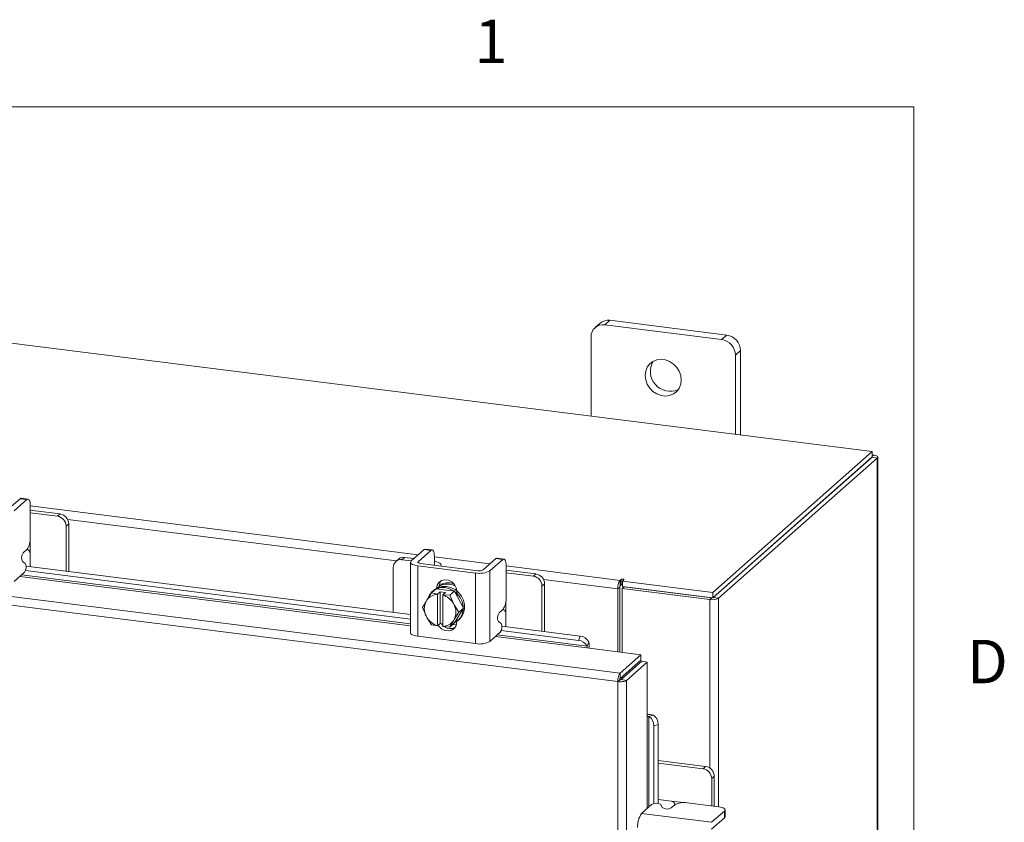
# Model space of a CAD drawing. Units: inches. Extents: x 0.4 to 16.6, y 0.2 to 10.8.
# Drawn here: x 14.4 to 16.6, y 9.1 to 10.8 of the extents above; entities that cross this region are included whole.
import ezdxf

# ---------------------------------------------------------------- set-up
doc = ezdxf.new("R2010")
doc.units = ezdxf.units.IN
doc.header["$MEASUREMENT"] = 0
doc.styles.add('SLDTEXTSTYLE1', font='TXT', dxfattribs={"width": 0.75})

msp = doc.modelspace()

# ---------------------------------------------------------------- linework, layer by layer
at = {"color": 7, "linetype": 'Continuous', "lineweight": 0}
for p in [(0.6263, 10.6421), (16.3763, 0.3921)]:
    msp.add_line(p, (16.3763, 10.6421), dxfattribs=at)
at = {"color": 7, "linetype": 'Continuous', "lineweight": 15}
for p, q in [((16.2865, 9.8975), (13.1918, 10.2874)), ((15.6987, 10.1748), (15.6876, 10.1651)), ((15.7196, 10.181), (15.7086, 10.1712)), ((15.9611, 10.1394), (15.7086, 10.1712)), ((15.9722, 10.1491), (15.7196, 10.181)), ((15.9611, 10.1394), (15.9722, 10.1491)), ((15.6789, 10.1451), (15.6789, 9.9741)), ((16.0018, 10.1155), (15.9908, 10.1058)), ((15.9908, 9.9348), (15.9908, 10.1058)), ((16.0018, 9.9334), (16.0018, 10.1155)), ((15.9418, 9.5935), (16.2865, 9.8975)), ((16.2865, 9.8858), (16.2865, 9.8975)), ((15.9418, 9.5817), (16.2865, 9.8858)), ((16.2857, 9.8851), (15.9425, 9.5824)), ((16.2974, 9.8836), (15.9542, 9.5809)), ((16.2857, 9.8851), (16.2974, 9.8836)), ((16.2889, 9.8899), (16.2865, 9.8902)), ((16.2865, 9.8878), (16.2889, 9.8899)), ((16.2974, 9.8836), (16.2974, 6.7644)), ((16.2983, 6.7661), (16.2983, 9.8854)), ((14.4454, 9.7958), (14.4177, 9.7714)), ((14.4325, 9.7695), (14.4602, 9.794)), ((14.4602, 9.794), (14.4454, 9.7958)), ((14.4628, 9.795), (14.448, 9.7968)), ((15.7416, 9.4192), (12.9338, 9.7729)), ((14.4676, 9.7808), (14.4676, 9.712)), ((14.4676, 9.78), (15.3054, 9.6744)), ((14.4726, 9.7703), (14.4676, 9.7708)), ((14.5263, 9.7579), (14.4676, 9.7653)), ((14.5319, 9.7628), (14.4726, 9.7703)), ((15.7366, 9.4008), (12.9284, 9.7546)), ((14.5263, 9.7579), (14.5319, 9.7628)), ((15.2585, 9.6613), (14.5483, 9.7508)), ((14.5506, 9.7416), (14.545, 9.7367)), ((14.545, 9.6391), (14.545, 9.7367)), ((14.5506, 9.6384), (14.5506, 9.7416)), ((14.467, 9.7039), (14.467, 9.6774)), ((14.4525, 9.679), (14.4602, 9.6858)), ((15.3183, 9.6858), (15.2906, 9.6614)), ((15.3054, 9.6596), (15.3331, 9.684)), ((15.3331, 9.684), (15.3183, 9.6858)), ((15.3357, 9.685), (15.3209, 9.6869)), ((14.4566, 9.656), (14.4507, 9.6599)), ((14.467, 9.6489), (14.467, 9.6774)), ((15.2629, 9.6652), (15.2573, 9.6603)), ((15.2761, 9.6691), (15.2705, 9.6641)), ((15.2908, 9.6616), (15.2705, 9.6641)), ((15.2964, 9.6665), (15.2761, 9.6691)), ((15.289, 9.6586), (15.289, 9.5062)), ((15.3054, 9.6596), (15.3054, 9.6576)), ((15.3405, 9.6708), (15.3405, 9.6535)), ((15.3405, 9.67), (15.4605, 9.6549)), ((15.4734, 9.6663), (15.4457, 9.6419)), ((15.4605, 9.64), (15.4882, 9.6644)), ((15.4882, 9.6644), (15.4734, 9.6663)), ((15.4908, 9.6655), (15.476, 9.6673)), ((14.4325, 9.6171), (14.4549, 9.6368)), ((14.457, 9.6405), (15.289, 9.5357)), ((14.4584, 9.65), (15.289, 9.5454)), ((15.2518, 9.6476), (15.2518, 9.5501)), ((15.3047, 9.651), (15.4294, 9.6353)), ((15.3047, 9.651), (15.3047, 9.4986)), ((15.435, 9.6403), (15.3103, 9.656)), ((15.3394, 9.6526), (15.3394, 9.6523)), ((15.3553, 9.6503), (15.3553, 9.652)), ((15.4605, 9.64), (15.4605, 9.4876)), ((15.4956, 9.6513), (15.4956, 9.5825)), ((15.4956, 9.6505), (15.7417, 9.6194)), ((15.5006, 9.6408), (15.4956, 9.6413)), ((15.5599, 9.6333), (15.5006, 9.6408)), ((14.4447, 9.6279), (15.289, 9.5215)), ((15.289, 9.5252), (14.4484, 9.6311)), ((15.4294, 9.4829), (15.4294, 9.6353)), ((15.5543, 9.6284), (15.4956, 9.6358)), ((15.5543, 9.6284), (15.5599, 9.6333)), ((15.7365, 9.6011), (15.5764, 9.6213)), ((15.7439, 9.6214), (15.7417, 9.6194)), ((15.7417, 9.6077), (15.7417, 9.6194)), ((15.7439, 9.6097), (15.7439, 9.6214)), ((15.7468, 9.618), (15.7497, 9.6207)), ((15.7468, 9.618), (15.9418, 9.5935)), ((15.7468, 9.6063), (15.7468, 9.618)), ((15.3343, 9.5923), (15.3444, 9.6012)), ((15.3444, 9.6012), (15.3344, 9.5924)), ((15.3395, 9.5982), (15.3365, 9.5956)), ((15.3837, 9.5963), (15.3444, 9.6012)), ((15.3471, 9.5897), (15.353, 9.5949)), ((15.3474, 9.6034), (15.3507, 9.6063)), ((15.3507, 9.6047), (15.3507, 9.6063)), ((15.353, 9.5949), (15.3647, 9.5934)), ((15.353, 9.5261), (15.353, 9.5949)), ((15.3647, 9.5934), (15.3588, 9.5882)), ((15.3737, 9.5874), (15.3837, 9.5963)), ((15.3838, 9.5962), (15.3737, 9.5874)), ((15.4034, 9.5594), (15.3838, 9.5962)), ((15.3889, 9.5959), (15.3889, 9.5866)), ((15.5786, 9.6121), (15.573, 9.6072)), ((15.573, 9.5096), (15.573, 9.6072)), ((15.5786, 9.5089), (15.5786, 9.6121)), ((15.7409, 9.605), (15.7365, 9.6011)), ((15.7365, 9.6011), (15.7365, 9.4651)), ((15.7409, 9.605), (15.7409, 9.4645)), ((15.7417, 9.6077), (15.7439, 9.6097)), ((15.7463, 9.6019), (15.7507, 9.6058)), ((15.9353, 9.5781), (15.7463, 9.6019)), ((15.7463, 9.6019), (15.7463, 9.4639)), ((15.7468, 9.6063), (15.9418, 9.5817)), ((15.9397, 9.582), (15.7507, 9.6058)), ((15.9418, 9.5817), (15.9418, 9.5935)), ((15.3147, 9.5605), (15.3225, 9.574)), ((15.3242, 9.5768), (15.3225, 9.574)), ((15.3242, 9.5768), (15.3343, 9.5923)), ((15.3344, 9.5924), (15.3471, 9.5897)), ((15.347, 9.5891), (15.3471, 9.5897)), ((15.347, 9.5891), (15.347, 9.5213)), ((15.3588, 9.5882), (15.3587, 9.5877)), ((15.3587, 9.5199), (15.3587, 9.5877)), ((15.3588, 9.5882), (15.3737, 9.5874)), ((15.3737, 9.5874), (15.3815, 9.5696)), ((15.495, 9.5744), (15.495, 9.5479)), ((15.9397, 9.582), (15.9353, 9.5781)), ((15.9353, 9.5781), (15.9353, 9.2143)), ((15.9425, 9.5824), (15.9542, 9.5809)), ((15.9542, 9.5809), (15.9542, 9.1305)), ((15.3225, 9.5427), (15.3147, 9.5605)), ((15.3833, 9.5663), (15.3815, 9.5696)), ((15.3833, 9.5663), (15.3934, 9.5505)), ((15.3838, 9.5275), (15.4034, 9.5594)), ((15.3934, 9.5505), (15.4034, 9.5594)), ((15.4805, 9.5495), (15.4882, 9.5563)), ((15.3225, 9.5427), (15.3242, 9.5394)), ((15.3343, 9.5236), (15.3242, 9.5394)), ((15.3815, 9.5322), (15.3737, 9.5187)), ((15.3815, 9.5322), (15.3833, 9.535)), ((15.3934, 9.5505), (15.3833, 9.535)), ((15.3889, 9.531), (15.3889, 9.5297)), ((15.3916, 9.5331), (15.3946, 9.5357)), ((15.4847, 9.5265), (15.4787, 9.5304)), ((15.495, 9.5194), (15.495, 9.5479)), ((15.3471, 9.5209), (15.3344, 9.5236)), ((15.347, 9.5213), (15.3471, 9.5209)), ((15.353, 9.5261), (15.3471, 9.5209)), ((15.3587, 9.5254), (15.353, 9.5261)), ((15.3588, 9.5195), (15.3587, 9.5199)), ((15.3737, 9.5187), (15.3588, 9.5195)), ((15.3737, 9.5187), (15.3838, 9.5275)), ((15.38, 9.5242), (15.3879, 9.5232)), ((15.485, 9.511), (15.6518, 9.4899)), ((15.4864, 9.5205), (15.6556, 9.4992)), ((15.3047, 9.4986), (15.4294, 9.4829)), ((15.4605, 9.4876), (15.4829, 9.5073)), ((15.4727, 9.4983), (15.6696, 9.4735)), ((15.6703, 9.4772), (15.4764, 9.5016)), ((15.6518, 9.4899), (15.6556, 9.4992)), ((15.6696, 9.4735), (15.7865, 9.4588)), ((15.6741, 9.4862), (15.6703, 9.477)), ((15.6703, 9.477), (15.6703, 9.4772)), ((15.6741, 9.4864), (15.6741, 9.4862)), ((15.7416, 9.4192), (15.7865, 9.4588)), ((15.7416, 9.4075), (15.7865, 9.4471)), ((15.7438, 9.405), (15.7887, 9.4446)), ((15.7865, 9.4471), (15.7865, 9.4588)), ((15.7887, 9.4446), (15.8004, 9.4431)), ((15.8004, 9.4431), (15.7555, 9.4035)), ((15.8004, 9.4431), (15.8004, 9.3252)), ((15.741, 9.4047), (15.7366, 9.4008)), ((15.7416, 9.4192), (15.7416, 9.4075)), ((15.7555, 9.4035), (15.7438, 9.405)), ((15.7463, 9.4116), (15.7463, 9.4071)), ((15.7555, 9.4035), (15.7555, 6.5734)), ((15.7366, 6.5704), (15.7366, 9.4008)), ((15.8004, 9.3252), (15.8004, 9.1268)), ((15.8039, 9.3255), (15.8135, 9.3282)), ((15.8041, 9.3254), (15.8039, 9.3255)), ((15.8041, 9.1301), (15.8041, 9.3254)), ((15.8135, 9.3282), (15.8137, 9.3281)), ((15.8241, 9.3081), (15.8144, 9.3055)), ((15.8144, 9.3055), (15.8144, 9.1374)), ((15.8241, 9.3081), (15.8241, 9.1376)), ((15.9265, 9.2176), (15.8241, 9.2305)), ((15.9209, 9.2127), (15.8241, 9.2249)), ((15.9209, 9.2127), (15.9265, 9.2176)), ((15.9452, 9.1964), (15.9396, 9.1915)), ((15.9396, 9.1323), (15.9396, 9.1915)), ((15.9452, 9.1367), (15.9452, 9.1964)), ((15.7882, 9.1161), (15.8106, 9.1358)), ((15.8523, 9.1427), (15.8241, 9.1463)), ((15.8298, 9.1351), (15.8329, 9.1288)), ((15.8599, 9.1349), (15.8521, 9.1281)), ((15.8523, 9.1427), (15.8786, 9.1394)), ((15.955, 9.1304), (15.8867, 9.139)), ((15.9451, 9.1316), (15.9452, 9.1367)), ((15.7882, 9.1161), (15.9394, 9.097)), ((15.9671, 9.1214), (15.9394, 9.097)), ((15.9394, 9.0821), (15.9671, 9.1065)), ((15.9671, 9.1065), (15.9671, 9.1214)), ((15.9685, 9.109), (15.9685, 9.1239))]:
    msp.add_line(p, q, dxfattribs=at)
at = {"color": 7, "linetype": 'Continuous', "lineweight": 15, "flags": 128}
for points in [[(15.8738, 10.0522), (15.8727, 10.0617), (15.8694, 10.071), (15.864, 10.0794), (15.857, 10.0866), (15.8487, 10.0921), (15.8395, 10.0955), (15.8302, 10.0967), (15.821, 10.0955), (15.8127, 10.0922), (15.8057, 10.0868), (15.8003, 10.0797), (15.797, 10.0712), (15.7959, 10.062), (15.797, 10.0524), (15.8003, 10.0432), (15.8057, 10.0347), (15.8127, 10.0275), (15.821, 10.0221), (15.8302, 10.0187), (15.8395, 10.0175), (15.8487, 10.0186), (15.857, 10.0219), (15.864, 10.0273), (15.8694, 10.0345), (15.8727, 10.0429), (15.8738, 10.0522)], [(16.2974, 9.8836), (16.2981, 9.8846), (16.2983, 9.8855), (16.298, 9.8865), (16.297, 9.8874), (16.2956, 9.8882), (16.2937, 9.8889), (16.2915, 9.8895), (16.2889, 9.8899)], [(14.4454, 9.7958), (14.4468, 9.7967), (14.448, 9.7968)], [(14.4676, 9.7808), (14.4674, 9.7845), (14.467, 9.7878), (14.4663, 9.7906), (14.4654, 9.7928), (14.4643, 9.7943), (14.463, 9.7949), (14.4617, 9.7948), (14.4602, 9.794)], [(15.3183, 9.6858), (15.3197, 9.6867), (15.3209, 9.6869)], [(15.3405, 9.6708), (15.3403, 9.6745), (15.3399, 9.6779), (15.3392, 9.6807), (15.3383, 9.6828), (15.3372, 9.6843), (15.3359, 9.685), (15.3346, 9.6849), (15.3331, 9.684)], [(15.2906, 9.6614), (15.2894, 9.6599), (15.2891, 9.6583), (15.2897, 9.6568), (15.2912, 9.6553), (15.2935, 9.6539), (15.2967, 9.6527), (15.3004, 9.6517), (15.3047, 9.651)], [(15.3103, 9.656), (15.3088, 9.6562), (15.3075, 9.6565), (15.3064, 9.657), (15.3056, 9.6574), (15.3051, 9.6579), (15.3049, 9.6585), (15.305, 9.659), (15.3054, 9.6596)], [(15.3549, 9.6504), (15.3553, 9.6523), (15.3545, 9.6543), (15.3526, 9.6562), (15.3496, 9.658), (15.3456, 9.6595), (15.3408, 9.6607), (15.3405, 9.6608)], [(15.4734, 9.6663), (15.4749, 9.6672), (15.476, 9.6673)], [(15.4956, 9.6513), (15.4955, 9.655), (15.495, 9.6583), (15.4944, 9.6611), (15.4934, 9.6633), (15.4923, 9.6647), (15.4911, 9.6654), (15.4897, 9.6653), (15.4882, 9.6644)], [(15.3451, 9.6022), (15.3464, 9.6088), (15.3503, 9.6149), (15.3561, 9.6191), (15.3632, 9.6209), (15.3708, 9.6199), (15.378, 9.6164), (15.3838, 9.6107), (15.3876, 9.6036), (15.3889, 9.5959)], [(15.3507, 9.6063), (15.352, 9.6137), (15.3546, 9.6184)], [(15.7497, 9.6207), (15.7499, 9.6211), (15.7497, 9.6215), (15.749, 9.6218), (15.7479, 9.622), (15.7467, 9.6221), (15.7455, 9.622), (15.7446, 9.6217), (15.7439, 9.6214)], [(15.3395, 9.5982), (15.3412, 9.5996), (15.3489, 9.604), (15.3577, 9.6063), (15.367, 9.6063), (15.3764, 9.6039), (15.3851, 9.5995), (15.3929, 9.5931), (15.3991, 9.5852), (15.4035, 9.5763), (15.4057, 9.5668), (15.4057, 9.5574), (15.4035, 9.5484), (15.3991, 9.5406), (15.3946, 9.5357)], [(15.3445, 9.6008), (15.346, 9.6014), (15.3548, 9.6037), (15.3641, 9.6037), (15.3734, 9.6013), (15.3822, 9.5969), (15.3899, 9.5905), (15.3962, 9.5826), (15.4005, 9.5737), (15.4028, 9.5642), (15.4028, 9.5548), (15.4005, 9.5459), (15.3962, 9.538), (15.3899, 9.5317), (15.3842, 9.5282)], [(15.3889, 9.5297), (15.3876, 9.5223), (15.3838, 9.5162), (15.378, 9.512), (15.3708, 9.5103), (15.3632, 9.5112), (15.3561, 9.5147), (15.3503, 9.5204), (15.3488, 9.5225)], [(15.3587, 9.5221), (15.3558, 9.5253), (15.3555, 9.5258)], [(15.3047, 9.4986), (15.3004, 9.4993), (15.2967, 9.5003), (15.2935, 9.5015), (15.2912, 9.5028), (15.2897, 9.5043), (15.2891, 9.5059), (15.289, 9.5062)], [(15.9671, 9.1214), (15.9682, 9.1227), (15.9685, 9.1241), (15.9679, 9.1255), (15.9666, 9.1267), (15.9646, 9.1279), (15.9619, 9.1289), (15.9587, 9.1298), (15.955, 9.1304)], [(15.9685, 9.109), (15.9682, 9.1078), (15.9671, 9.1065)]]:
    msp.add_lwpolyline(points, dxfattribs=at)
at = {"color": 7, "linetype": 'Continuous', "lineweight": 15}
for centre, radius, start, end in [((15.7047, 10.1457), 0.0258, 81.3988, 181.4207), ((15.7159, 10.1548), 0.0264, 81.8428, 130.6597), ((15.9673, 10.1149), 0.0346, 1.0587, 81.7604), ((15.9562, 10.1051), 0.0346, 1.0587, 81.7604), ((15.85, 10.0704), 0.0428, 148.8234, 293.9959), ((14.5231, 9.7363), 0.0218, 1.0584, 81.7608), ((14.5287, 9.7412), 0.0218, 1.0584, 81.7608), ((14.4266, 9.7094), 0.041, 324.9309, 3.5931), ((14.467, 9.668), 0.0183, 142.9333, 206.5197), ((15.2681, 9.648), 0.0163, 81.3986, 181.4207), ((15.2738, 9.6526), 0.0167, 81.8415, 130.6609), ((14.4403, 9.6478), 0.0183, 322.9336, 26.5193), ((15.4383, 9.6821), 0.0476, 259.2263, 297.8882), ((15.4381, 9.6564), 0.0164, 259.2263, 297.8881), ((15.5511, 9.6068), 0.0218, 1.0587, 81.7606), ((15.5567, 9.6117), 0.0218, 1.0587, 81.7606), ((15.7653, 9.6029), 0.0288, 144.9314, 183.5926), ((15.3582, 9.571), 0.0328, 117.165, 158.7521), ((15.3432, 9.604), 0.00303, 294.0264, 294.8193), ((15.3683, 9.5734), 0.0381, 62.1782, 117.4867), ((15.3711, 9.5778), 0.0363, 71.5934, 123.9838), ((15.3813, 9.5928), 0.00419, 54.4558, 55.0941), ((15.7452, 9.6053), 0.00427, 144.929, 183.594), ((15.7465, 9.6048), 0.00549, 87.7242, 118.7002), ((15.3534, 9.5583), 0.0346, 153.1816, 206.8184), ((15.3481, 9.5599), 0.0292, 92.0544, 144.6592), ((15.3331, 9.5951), 0.00303, 294.0264, 294.8193), ((15.3467, 9.5491), 0.0404, 30.551, 72.7116), ((15.3713, 9.584), 0.00419, 54.4558, 55.0941), ((15.4547, 9.5799), 0.041, 324.9309, 3.5931), ((15.9407, 9.6064), 0.0288, 259.2266, 297.8878), ((15.3524, 9.5507), 0.0346, 333.1811, 26.8189), ((15.3591, 9.5599), 0.0404, 210.5508, 252.7118), ((15.3577, 9.5491), 0.0292, 272.0542, 324.6594), ((15.4951, 9.5385), 0.0183, 142.9333, 206.5197), ((15.3432, 9.5361), 0.0153, 234.5953, 234.7699), ((15.3749, 9.5367), 0.0215, 234.5981, 298.0544), ((15.3704, 9.526), 0.00804, 294.3881, 294.687), ((15.4683, 9.5183), 0.0183, 322.9336, 26.5193), ((15.4383, 9.5296), 0.0476, 259.2263, 297.8882), ((15.6501, 9.4677), 0.0223, 25.1827, 85.5435), ((15.6539, 9.4769), 0.0223, 25.1832, 85.543), ((15.6658, 9.4761), 0.00464, 326.1064, 10.3813), ((15.6404, 9.4796), 0.0344, 348.9313, 11.0998), ((15.8027, 9.2955), 0.0344, 71.7194, 93.888), ((15.8025, 9.3211), 0.00464, 72.4379, 116.7128), ((15.7921, 9.3066), 0.0223, 357.2758, 57.6365), ((15.8018, 9.3092), 0.0223, 357.2762, 57.6361), ((15.9178, 9.1911), 0.0218, 1.0587, 81.7606), ((15.9234, 9.196), 0.0218, 1.0587, 81.7606), ((15.8196, 9.1199), 0.0183, 56.2999, 119.8857), ((15.843, 9.1439), 0.0183, 236.2996, 299.886), ((15.879, 9.0987), 0.041, 79.2261, 117.8883), ((15.8271, 9.0887), 0.0476, 144.9311, 183.593)]:
    msp.add_arc(centre, radius, start, end, dxfattribs=at)
for points, knots in [([(14.467, 9.6774), (14.4669, 9.6785), (14.4667, 9.6806), (14.4651, 9.6835), (14.4629, 9.6856), (14.4612, 9.6861), (14.4606, 9.6864)], [0, 0, 0, 0, 0.277522, 0.555173, 0.827507, 1, 1, 1, 1]), ([(15.495, 9.5479), (15.4949, 9.5489), (15.4947, 9.5511), (15.4931, 9.554), (15.4909, 9.5561), (15.4892, 9.5566), (15.4886, 9.5568)], [0, 0, 0, 0, 0.277524, 0.555173, 0.82751, 1, 1, 1, 1]), ([(15.7416, 9.4192), (15.741, 9.4184), (15.7396, 9.4168), (15.738, 9.4121), (15.7368, 9.4065), (15.7367, 9.4027), (15.7366, 9.4008)], [0, 0, 0, 0, 0.249998, 0.499997, 0.749998, 1, 1, 1, 1]), ([(15.7366, 9.4008), (15.7385, 9.4007), (15.7422, 9.4003), (15.748, 9.4008), (15.7528, 9.4018), (15.7546, 9.4029), (15.7555, 9.4035)], [0, 0, 0, 0, 0.250002, 0.500003, 0.750002, 1, 1, 1, 1]), ([(15.7416, 9.4075), (15.7415, 9.4073), (15.7414, 9.4071), (15.7412, 9.4064), (15.741, 9.4055), (15.741, 9.405), (15.741, 9.4047)], [0, 0, 0, 0, 0.249997, 0.500006, 0.749997, 1, 1, 1, 1]), ([(15.741, 9.4047), (15.7413, 9.4047), (15.7419, 9.4046), (15.7427, 9.4046), (15.7434, 9.4047), (15.7437, 9.4049), (15.7438, 9.405)], [0, 0, 0, 0, 0.250003, 0.499994, 0.750003, 1, 1, 1, 1]), ([(15.8604, 9.135), (15.8603, 9.1358), (15.86, 9.1376), (15.8583, 9.1399), (15.8559, 9.1418), (15.8537, 9.1425), (15.8525, 9.1427), (15.8523, 9.1427)], [0, 0, 0, 0, 0.1932304, 0.4383026, 0.6859506, 0.9508456, 1, 1, 1, 1])]:
    msp.add_open_spline(points, degree=3, knots=knots, dxfattribs=at)

# ---------------------------------------------------------------- texts
at = {"color": 7, "linetype": 'Continuous', "lineweight": 0, "char_height": 0.0938, "attachment_point": 1, "style": 'SLDTEXTSTYLE1'}
for s, insert in [('1', (15.4274, 10.8301)), ('D', (16.4913, 9.491))]:
    msp.add_mtext(s, dxfattribs=dict(at, insert=insert))

doc.saveas('drawing.dxf')
